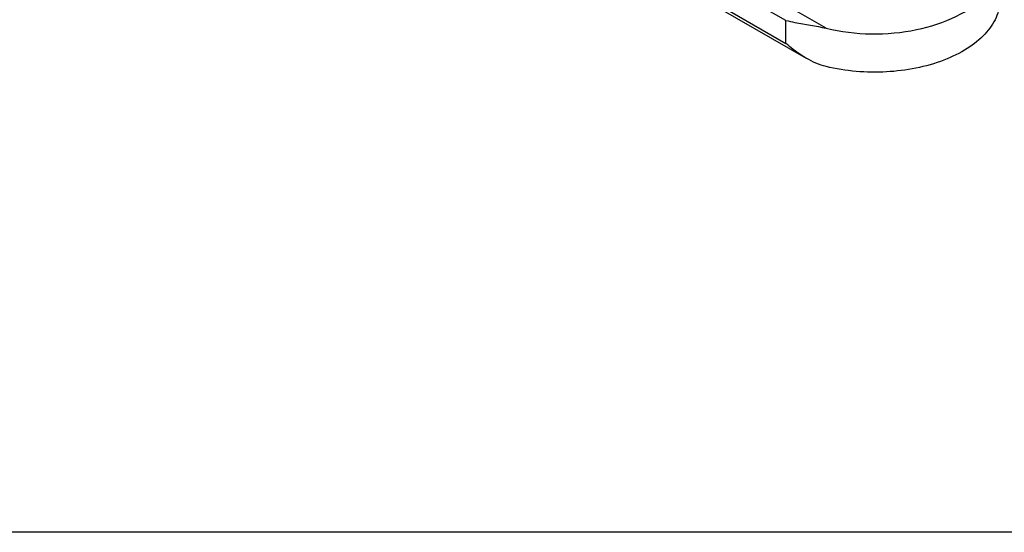
# Model space of a CAD drawing. Units: millimetres. Extents: x 4361 to 5252, y 1451 to 2045.
# Drawn here: x 4914 to 4946, y 1451 to 1468 of the extents above; entities that cross this region are included whole.
import ezdxf

# ---------------------------------------------------------------- set-up
doc = ezdxf.new("R2010")
doc.units = ezdxf.units.MM
doc.layers.add('COMPONENTI_DI_ASSIEME', color=7, linetype='Continuous')

msp = doc.modelspace()

# ---------------------------------------------------------------- linework, layer by layer
msp.add_line((5251.51, 1451.155), (4360.51, 1451.155))
at = {"layer": 'COMPONENTI_DI_ASSIEME', "linetype": 'Continuous'}
for p, q in [((4939.872, 1467.259), (4925.706, 1475.438)), ((4938.586, 1467.512), (4925.478, 1475.08)), ((4925.809, 1474.154), (4938.586, 1466.777)), ((4925.81, 1474.052), (4939.237, 1466.3)), ((4938.586, 1466.777), (4938.586, 1467.512))]:
    msp.add_line(p, q, dxfattribs=at)
for points, knots in [([(4939.872, 1467.259), (4940.341, 1467.146), (4941.311, 1467.031), (4942.729, 1467.157), (4943.986, 1467.555), (4944.687, 1468.026), (4944.943, 1468.303)], [0, 0, 0, 0, 0.269292, 0.54028, 0.789469, 1, 1, 1, 1]), ([(4945.414, 1468.165), (4945.414, 1467.974), (4945.322, 1467.567), (4944.942, 1467.029), (4944.361, 1466.57), (4943.325, 1466.07), (4941.781, 1465.78), (4940.499, 1465.883), (4939.872, 1466.034)], [0, 0, 0, 0, 0.08738, 0.184034, 0.295147, 0.421392, 0.706129, 1, 1, 1, 1]), ([(4938.586, 1467.512), (4938.68, 1467.488), (4939.107, 1467.393), (4939.542, 1467.339), (4939.872, 1467.259)], [0, 0, 0, 0, 0.222289, 1, 1, 1, 1]), ([(4939.237, 1466.3), (4939.178, 1466.334), (4938.949, 1466.476), (4938.736, 1466.643), (4938.586, 1466.777)], [0, 0, 0, 0, 0.253218, 1, 1, 1, 1])]:
    msp.add_open_spline(points, degree=3, knots=knots, dxfattribs=at)
msp.add_open_spline([(4939.872, 1466.034), (4939.649, 1466.088), (4939.436, 1466.185), (4939.237, 1466.3)], degree=3, dxfattribs=at)

doc.saveas('drawing.dxf')
